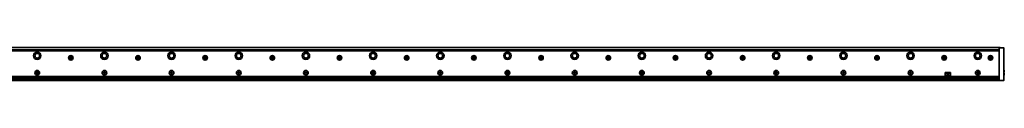
# Model space of a CAD drawing. Extents: x -82 to 2881, y 14 to 168.
# Drawn here: x 1416 to 2881, y 118 to 168 of the extents above; entities that cross this region are included whole.
import ezdxf

# ---------------------------------------------------------------- set-up
doc = ezdxf.new("R2010")
doc.units = 0

msp = doc.modelspace()

# ---------------------------------------------------------------- linework, layer by layer
at = {"color": 7, "lineweight": 35}
for p, q in [((108.111572, 167.955551), (2875.111572, 167.955551)), ((109.611572, 164.455551), (2873.611572, 164.455551)), ((2873.611572, 162.955551), (109.611572, 162.955551)), ((2873.611572, 121.662659), (2873.611572, 164.248444)), ((2880.611572, 164.248444), (2880.611572, 121.662659)), ((109.611572, 124.455551), (2873.611572, 124.455551)), ((109.611572, 122.455551), (2873.611572, 122.455551)), ((109.611572, 118.455551), (2873.611572, 118.455551)), ((2868.811523, 121.198692), (114.411575, 121.198692))]:
    msp.add_line(p, q, dxfattribs=at)
at = {"color": 7, "lineweight": 35, "ltscale": 0.1625}
for p, q in [((2880.111572, 167.455551), (2873.611572, 167.455551)), ((2880.111572, 118.455551), (2873.611572, 118.455551))]:
    msp.add_line(p, q, dxfattribs=at)
at = {"color": 7, "lineweight": 35, "ltscale": 0.003661}
for p, q in [((2873.611572, 167.309113), (2873.611572, 167.455551)), ((2873.611572, 118.455551), (2873.611572, 118.601997))]:
    msp.add_line(p, q, dxfattribs=at)
at = {"color": 7, "lineweight": 35, "ltscale": 0.067678}
for p, q in [((2873.611572, 164.602005), (2873.611572, 167.309113)), ((2880.611572, 164.248444), (2880.611572, 166.955551)), ((2873.611572, 118.601997), (2873.611572, 121.309105)), ((2880.611572, 121.662659), (2880.611572, 118.955551))]:
    msp.add_line(p, q, dxfattribs=at)
at = {"color": 7, "lineweight": 35, "ltscale": 0.008839}
for p, q in [((2873.611572, 164.248444), (2873.611572, 164.602005)), ((2873.611572, 121.309105), (2873.611572, 121.662659))]:
    msp.add_line(p, q, dxfattribs=at)
at = {"color": 7, "lineweight": 35, "ltscale": 0.0075}
msp.add_line((2875.111572, 167.955551), (2875.111572, 167.655548), dxfattribs=at)
at = {"color": 7, "lineweight": 35, "ltscale": 0.005}
msp.add_line((2875.111572, 167.655548), (2875.111572, 167.455551), dxfattribs=at)
at = {"color": 7, "lineweight": 35, "ltscale": 0.016251}
for p, q in [((1490.511597, 152.855545), (1489.861572, 152.855545)), ((1489.861572, 152.055557), (1490.511597, 152.055557)), ((1493.361572, 152.855545), (1492.711548, 152.855545)), ((1492.711548, 152.055557), (1493.361572, 152.055557)), ((1590.511597, 152.855545), (1589.861572, 152.855545)), ((1589.861572, 152.055557), (1590.511597, 152.055557)), ((1593.361572, 152.855545), (1592.711548, 152.855545)), ((1592.711548, 152.055557), (1593.361572, 152.055557)), ((1690.511597, 152.855545), (1689.861572, 152.855545)), ((1689.861572, 152.055557), (1690.511597, 152.055557)), ((1693.361572, 152.855545), (1692.711548, 152.855545)), ((1692.711548, 152.055557), (1693.361572, 152.055557)), ((1790.511597, 152.855545), (1789.861572, 152.855545)), ((1789.861572, 152.055557), (1790.511597, 152.055557)), ((1793.361572, 152.855545), (1792.711548, 152.855545)), ((1792.711548, 152.055557), (1793.361572, 152.055557)), ((1890.511597, 152.855545), (1889.861572, 152.855545)), ((1889.861572, 152.055557), (1890.511597, 152.055557)), ((1893.361572, 152.855545), (1892.711548, 152.855545)), ((1892.711548, 152.055557), (1893.361572, 152.055557)), ((1990.511597, 152.855545), (1989.861572, 152.855545)), ((1989.861572, 152.055557), (1990.511597, 152.055557)), ((1993.361572, 152.855545), (1992.711548, 152.855545)), ((1992.711548, 152.055557), (1993.361572, 152.055557))]:
    msp.add_line(p, q, dxfattribs=at)
at = {"color": 7, "lineweight": 35, "ltscale": 0.02}
for p, q in [((1489.861572, 152.855545), (1489.861572, 152.055557)), ((1493.361572, 152.055557), (1493.361572, 152.855545)), ((1589.861572, 152.855545), (1589.861572, 152.055557)), ((1593.361572, 152.055557), (1593.361572, 152.855545)), ((1689.861572, 152.855545), (1689.861572, 152.055557)), ((1693.361572, 152.055557), (1693.361572, 152.855545)), ((1789.861572, 152.855545), (1789.861572, 152.055557)), ((1793.361572, 152.055557), (1793.361572, 152.855545)), ((1889.861572, 152.855545), (1889.861572, 152.055557)), ((1893.361572, 152.055557), (1893.361572, 152.855545)), ((1989.861572, 152.855545), (1989.861572, 152.055557)), ((1993.361572, 152.055557), (1993.361572, 152.855545)), ((2089.861572, 152.855545), (2089.861572, 152.055557)), ((2093.361572, 152.055557), (2093.361572, 152.855545)), ((2189.861572, 152.855545), (2189.861572, 152.055557)), ((2193.361572, 152.055557), (2193.361572, 152.855545)), ((2289.861572, 152.855545), (2289.861572, 152.055557)), ((2293.361572, 152.055557), (2293.361572, 152.855545)), ((2389.861572, 152.855545), (2389.861572, 152.055557)), ((2393.361572, 152.055557), (2393.361572, 152.855545)), ((2489.861572, 152.855545), (2489.861572, 152.055557)), ((2493.361572, 152.055557), (2493.361572, 152.855545)), ((2589.861572, 152.855545), (2589.861572, 152.055557)), ((2593.361572, 152.055557), (2593.361572, 152.855545)), ((2689.861572, 152.855545), (2689.861572, 152.055557)), ((2693.361572, 152.055557), (2693.361572, 152.855545)), ((2789.861572, 152.855545), (2789.861572, 152.055557)), ((2793.361572, 152.055557), (2793.361572, 152.855545)), ((2858.861572, 152.855545), (2858.861572, 152.055557)), ((2862.361572, 152.055557), (2862.361572, 152.855545))]:
    msp.add_line(p, q, dxfattribs=at)
at = {"color": 7, "lineweight": 35, "ltscale": 0.024689}
for p, q in [((1490.861572, 151.961777), (1490.861572, 152.949341)), ((1491.117798, 153.205551), (1492.105347, 153.205551)), ((1492.105347, 151.705551), (1491.117798, 151.705551)), ((1492.361572, 152.949341), (1492.361572, 151.961777)), ((1590.861572, 151.961777), (1590.861572, 152.949341)), ((1591.117798, 153.205551), (1592.105347, 153.205551)), ((1592.105347, 151.705551), (1591.117798, 151.705551)), ((1592.361572, 152.949341), (1592.361572, 151.961777)), ((1690.861572, 151.961777), (1690.861572, 152.949341)), ((1691.117798, 153.205551), (1692.105347, 153.205551)), ((1692.105347, 151.705551), (1691.117798, 151.705551)), ((1692.361572, 152.949341), (1692.361572, 151.961777)), ((1790.861572, 151.961777), (1790.861572, 152.949341)), ((1791.117798, 153.205551), (1792.105347, 153.205551)), ((1792.105347, 151.705551), (1791.117798, 151.705551)), ((1792.361572, 152.949341), (1792.361572, 151.961777)), ((1890.861572, 151.961777), (1890.861572, 152.949341)), ((1891.117798, 153.205551), (1892.105347, 153.205551)), ((1892.105347, 151.705551), (1891.117798, 151.705551)), ((1892.361572, 152.949341), (1892.361572, 151.961777)), ((1990.861572, 151.961777), (1990.861572, 152.949341)), ((1991.117798, 153.205551), (1992.105347, 153.205551)), ((1992.105347, 151.705551), (1991.117798, 151.705551)), ((1992.361572, 152.949341), (1992.361572, 151.961777)), ((2090.861572, 151.961777), (2090.861572, 152.949341)), ((2091.117676, 153.205551), (2092.105225, 153.205551)), ((2092.105225, 151.705551), (2091.117676, 151.705551)), ((2092.361572, 152.949341), (2092.361572, 151.961777)), ((2190.861572, 151.961777), (2190.861572, 152.949341)), ((2192.361572, 152.949341), (2192.361572, 151.961777)), ((2290.861572, 151.961777), (2290.861572, 152.949341)), ((2292.361572, 152.949341), (2292.361572, 151.961777)), ((2390.861572, 151.961777), (2390.861572, 152.949341)), ((2392.361572, 152.949341), (2392.361572, 151.961777)), ((2490.861572, 151.961777), (2490.861572, 152.949341)), ((2492.361572, 152.949341), (2492.361572, 151.961777)), ((2590.861572, 151.961777), (2590.861572, 152.949341)), ((2592.361572, 152.949341), (2592.361572, 151.961777)), ((2690.861572, 151.961777), (2690.861572, 152.949341)), ((2692.361572, 152.949341), (2692.361572, 151.961777)), ((2790.861572, 151.961777), (2790.861572, 152.949341)), ((2792.361572, 152.949341), (2792.361572, 151.961777)), ((2859.861572, 151.961777), (2859.861572, 152.949341)), ((2861.361572, 152.949341), (2861.361572, 151.961777))]:
    msp.add_line(p, q, dxfattribs=at)
at = {"color": 7, "lineweight": 35, "ltscale": 0.020001}
for p, q in [((1492.011597, 154.205551), (1491.211548, 154.205551)), ((1491.211548, 150.705551), (1492.011597, 150.705551)), ((1592.011597, 154.205551), (1591.211548, 154.205551)), ((1591.211548, 150.705551), (1592.011597, 150.705551)), ((1692.011597, 154.205551), (1691.211548, 154.205551)), ((1691.211548, 150.705551), (1692.011597, 150.705551)), ((1792.011597, 154.205551), (1791.211548, 154.205551)), ((1791.211548, 150.705551), (1792.011597, 150.705551)), ((1892.011597, 154.205551), (1891.211548, 154.205551)), ((1891.211548, 150.705551), (1892.011597, 150.705551)), ((1992.011597, 154.205551), (1991.211548, 154.205551)), ((1991.211548, 150.705551), (1992.011597, 150.705551)), ((2092.011475, 154.205551), (2091.211426, 154.205551)), ((2091.211426, 150.705551), (2092.011475, 150.705551))]:
    msp.add_line(p, q, dxfattribs=at)
at = {"color": 7, "lineweight": 35, "ltscale": 0.01625}
for p, q in [((1491.211548, 154.205551), (1491.211548, 153.555557)), ((1491.211548, 151.355545), (1491.211548, 150.705551)), ((1492.011597, 153.555557), (1492.011597, 154.205551)), ((1492.011597, 150.705551), (1492.011597, 151.355545)), ((1591.211548, 154.205551), (1591.211548, 153.555557)), ((1591.211548, 151.355545), (1591.211548, 150.705551)), ((1592.011597, 153.555557), (1592.011597, 154.205551)), ((1592.011597, 150.705551), (1592.011597, 151.355545)), ((1691.211548, 154.205551), (1691.211548, 153.555557)), ((1691.211548, 151.355545), (1691.211548, 150.705551)), ((1692.011597, 153.555557), (1692.011597, 154.205551)), ((1692.011597, 150.705551), (1692.011597, 151.355545)), ((1791.211548, 154.205551), (1791.211548, 153.555557)), ((1791.211548, 151.355545), (1791.211548, 150.705551)), ((1792.011597, 153.555557), (1792.011597, 154.205551)), ((1792.011597, 150.705551), (1792.011597, 151.355545)), ((1891.211548, 154.205551), (1891.211548, 153.555557)), ((1891.211548, 151.355545), (1891.211548, 150.705551)), ((1892.011597, 153.555557), (1892.011597, 154.205551)), ((1892.011597, 150.705551), (1892.011597, 151.355545)), ((1991.211548, 154.205551), (1991.211548, 153.555557)), ((1991.211548, 151.355545), (1991.211548, 150.705551)), ((1992.011597, 153.555557), (1992.011597, 154.205551)), ((1992.011597, 150.705551), (1992.011597, 151.355545)), ((2091.211426, 154.205551), (2091.211426, 153.555557)), ((2091.211426, 151.355545), (2091.211426, 150.705551)), ((2092.011475, 153.555557), (2092.011475, 154.205551)), ((2092.011475, 150.705551), (2092.011475, 151.355545)), ((2191.21167, 154.205551), (2191.21167, 153.555557)), ((2191.21167, 151.355545), (2191.21167, 150.705551)), ((2192.011475, 153.555557), (2192.011475, 154.205551)), ((2192.011475, 150.705551), (2192.011475, 151.355545)), ((2291.21167, 154.205551), (2291.21167, 153.555557)), ((2291.21167, 151.355545), (2291.21167, 150.705551)), ((2292.011475, 153.555557), (2292.011475, 154.205551)), ((2292.011475, 150.705551), (2292.011475, 151.355545)), ((2391.21167, 154.205551), (2391.21167, 153.555557)), ((2391.21167, 151.355545), (2391.21167, 150.705551)), ((2392.011475, 153.555557), (2392.011475, 154.205551)), ((2392.011475, 150.705551), (2392.011475, 151.355545)), ((2491.21167, 154.205551), (2491.21167, 153.555557)), ((2491.21167, 151.355545), (2491.21167, 150.705551)), ((2492.011475, 153.555557), (2492.011475, 154.205551)), ((2492.011475, 150.705551), (2492.011475, 151.355545)), ((2591.21167, 154.205551), (2591.21167, 153.555557)), ((2591.21167, 151.355545), (2591.21167, 150.705551)), ((2592.011475, 153.555557), (2592.011475, 154.205551)), ((2592.011475, 150.705551), (2592.011475, 151.355545)), ((2691.21167, 154.205551), (2691.21167, 153.555557)), ((2691.21167, 151.355545), (2691.21167, 150.705551)), ((2692.011475, 153.555557), (2692.011475, 154.205551)), ((2692.011475, 150.705551), (2692.011475, 151.355545)), ((2791.21167, 154.205551), (2791.21167, 153.555557)), ((2791.21167, 151.355545), (2791.21167, 150.705551)), ((2792.011475, 153.555557), (2792.011475, 154.205551)), ((2792.011475, 150.705551), (2792.011475, 151.355545)), ((2860.21167, 154.205551), (2860.21167, 153.555557)), ((2860.21167, 151.355545), (2860.21167, 150.705551)), ((2861.011475, 153.555557), (2861.011475, 154.205551)), ((2861.011475, 150.705551), (2861.011475, 151.355545))]:
    msp.add_line(p, q, dxfattribs=at)
at = {"color": 7, "lineweight": 35, "ltscale": 0.016248}
for p, q in [((2090.511475, 152.855545), (2089.861572, 152.855545)), ((2089.861572, 152.055557), (2090.511475, 152.055557)), ((2190.511475, 152.855545), (2189.861572, 152.855545)), ((2189.861572, 152.055557), (2190.511475, 152.055557)), ((2193.361572, 152.855545), (2192.71167, 152.855545)), ((2192.71167, 152.055557), (2193.361572, 152.055557)), ((2290.511475, 152.855545), (2289.861572, 152.855545)), ((2289.861572, 152.055557), (2290.511475, 152.055557)), ((2293.361572, 152.855545), (2292.71167, 152.855545)), ((2292.71167, 152.055557), (2293.361572, 152.055557)), ((2390.511475, 152.855545), (2389.861572, 152.855545)), ((2389.861572, 152.055557), (2390.511475, 152.055557)), ((2393.361572, 152.855545), (2392.71167, 152.855545)), ((2392.71167, 152.055557), (2393.361572, 152.055557)), ((2490.511475, 152.855545), (2489.861572, 152.855545)), ((2489.861572, 152.055557), (2490.511475, 152.055557)), ((2493.361572, 152.855545), (2492.71167, 152.855545)), ((2492.71167, 152.055557), (2493.361572, 152.055557)), ((2590.511475, 152.855545), (2589.861572, 152.855545)), ((2589.861572, 152.055557), (2590.511475, 152.055557)), ((2593.361572, 152.855545), (2592.71167, 152.855545)), ((2592.71167, 152.055557), (2593.361572, 152.055557)), ((2690.511475, 152.855545), (2689.861572, 152.855545)), ((2689.861572, 152.055557), (2690.511475, 152.055557)), ((2693.361572, 152.855545), (2692.71167, 152.855545)), ((2692.71167, 152.055557), (2693.361572, 152.055557)), ((2790.511475, 152.855545), (2789.861572, 152.855545)), ((2789.861572, 152.055557), (2790.511475, 152.055557)), ((2793.361572, 152.855545), (2792.71167, 152.855545)), ((2792.71167, 152.055557), (2793.361572, 152.055557)), ((2859.511475, 152.855545), (2858.861572, 152.855545)), ((2858.861572, 152.055557), (2859.511475, 152.055557)), ((2862.361572, 152.855545), (2861.71167, 152.855545)), ((2861.71167, 152.055557), (2862.361572, 152.055557))]:
    msp.add_line(p, q, dxfattribs=at)
at = {"color": 7, "lineweight": 35, "ltscale": 0.016254}
for p, q in [((2093.361572, 152.855545), (2092.711426, 152.855545)), ((2092.711426, 152.055557), (2093.361572, 152.055557))]:
    msp.add_line(p, q, dxfattribs=at)
at = {"color": 7, "lineweight": 35, "ltscale": 0.024695}
for p, q in [((2191.117676, 153.205551), (2192.105469, 153.205551)), ((2192.105469, 151.705551), (2191.117676, 151.705551)), ((2291.117676, 153.205551), (2292.105469, 153.205551)), ((2292.105469, 151.705551), (2291.117676, 151.705551)), ((2391.117676, 153.205551), (2392.105469, 153.205551)), ((2392.105469, 151.705551), (2391.117676, 151.705551)), ((2491.117676, 153.205551), (2492.105469, 153.205551)), ((2492.105469, 151.705551), (2491.117676, 151.705551)), ((2591.117676, 153.205551), (2592.105469, 153.205551)), ((2592.105469, 151.705551), (2591.117676, 151.705551)), ((2691.117676, 153.205551), (2692.105469, 153.205551)), ((2692.105469, 151.705551), (2691.117676, 151.705551)), ((2791.117676, 153.205551), (2792.105469, 153.205551)), ((2792.105469, 151.705551), (2791.117676, 151.705551)), ((2860.117676, 153.205551), (2861.105469, 153.205551)), ((2861.105469, 151.705551), (2860.117676, 151.705551))]:
    msp.add_line(p, q, dxfattribs=at)
at = {"color": 7, "lineweight": 35, "ltscale": 0.019995}
for p, q in [((2192.011475, 154.205551), (2191.21167, 154.205551)), ((2191.21167, 150.705551), (2192.011475, 150.705551)), ((2292.011475, 154.205551), (2291.21167, 154.205551)), ((2291.21167, 150.705551), (2292.011475, 150.705551)), ((2392.011475, 154.205551), (2391.21167, 154.205551)), ((2391.21167, 150.705551), (2392.011475, 150.705551)), ((2492.011475, 154.205551), (2491.21167, 154.205551)), ((2491.21167, 150.705551), (2492.011475, 150.705551)), ((2592.011475, 154.205551), (2591.21167, 154.205551)), ((2591.21167, 150.705551), (2592.011475, 150.705551)), ((2692.011475, 154.205551), (2691.21167, 154.205551)), ((2691.21167, 150.705551), (2692.011475, 150.705551)), ((2792.011475, 154.205551), (2791.21167, 154.205551)), ((2791.21167, 150.705551), (2792.011475, 150.705551)), ((2861.011475, 154.205551), (2860.21167, 154.205551)), ((2860.21167, 150.705551), (2861.011475, 150.705551))]:
    msp.add_line(p, q, dxfattribs=at)
at = {"color": 7, "lineweight": 35, "ltscale": 0.007501}
for p, q in [((2880.611572, 134.205551), (2880.911621, 134.205551)), ((2880.911621, 131.105545), (2880.611572, 131.105545)), ((2880.911621, 129.805557), (2880.611572, 129.805557)), ((2880.611572, 126.705551), (2880.911621, 126.705551))]:
    msp.add_line(p, q, dxfattribs=at)
at = {"color": 7, "lineweight": 35, "ltscale": 0.0775}
for p, q in [((2880.911621, 131.105545), (2880.911621, 134.205551)), ((2880.911621, 126.705551), (2880.911621, 129.805557))]:
    msp.add_line(p, q, dxfattribs=at)
at = {"color": 7, "lineweight": 35, "ltscale": 0.00707}
for p, q in [((2881.111572, 134.005554), (2880.911621, 134.205551)), ((2881.111572, 126.905556), (2880.911621, 126.705551))]:
    msp.add_line(p, q, dxfattribs=at)
at = {"color": 7, "lineweight": 35, "ltscale": 0.0725}
for p, q in [((2881.111572, 131.105545), (2881.111572, 134.005554)), ((2881.111572, 126.905556), (2881.111572, 129.805557))]:
    msp.add_line(p, q, dxfattribs=at)
at = {"color": 7, "lineweight": 35, "ltscale": 0.005274}
for p, q in [((1440.975952, 130.411926), (1441.120728, 130.258484)), ((1440.975952, 129.89917), (1441.120728, 130.052612)), ((1442.247192, 130.411926), (1442.102417, 130.258484)), ((1442.247192, 129.89917), (1442.102417, 130.052612)), ((1540.975952, 130.411926), (1541.120728, 130.258484)), ((1540.975952, 129.89917), (1541.120728, 130.052612)), ((1542.247192, 130.411926), (1542.102417, 130.258484)), ((1542.247192, 129.89917), (1542.102417, 130.052612)), ((1640.975952, 130.411926), (1641.120728, 130.258484)), ((1640.975952, 129.89917), (1641.120728, 130.052612)), ((1642.247192, 130.411926), (1642.102417, 130.258484)), ((1642.247192, 129.89917), (1642.102417, 130.052612)), ((1740.975952, 130.411926), (1741.120728, 130.258484)), ((1740.975952, 129.89917), (1741.120728, 130.052612)), ((1742.247192, 130.411926), (1742.102417, 130.258484)), ((1742.247192, 129.89917), (1742.102417, 130.052612)), ((1840.975952, 130.411926), (1841.120728, 130.258484)), ((1840.975952, 129.89917), (1841.120728, 130.052612)), ((1842.247192, 130.411926), (1842.102417, 130.258484)), ((1842.247192, 129.89917), (1842.102417, 130.052612)), ((1940.975952, 130.411926), (1941.120728, 130.258484)), ((1940.975952, 129.89917), (1941.120728, 130.052612)), ((1942.247192, 130.411926), (1942.102417, 130.258484)), ((1942.247192, 129.89917), (1942.102417, 130.052612)), ((2040.975952, 130.411926), (2041.120728, 130.258484)), ((2040.975952, 129.89917), (2041.120728, 130.052612)), ((2042.247192, 130.411926), (2042.102417, 130.258484)), ((2042.247192, 129.89917), (2042.102417, 130.052612)), ((2140.976074, 130.411926), (2141.12085, 130.258484)), ((2140.976074, 129.89917), (2141.12085, 130.052612)), ((2141.515869, 130.834229), (2141.455322, 130.632141)), ((2141.515869, 129.476868), (2141.455322, 129.678955)), ((2142.247314, 130.411926), (2142.102539, 130.258484)), ((2142.247314, 129.89917), (2142.102539, 130.052612)), ((2240.97583, 130.411926), (2241.120605, 130.258484)), ((2240.97583, 129.89917), (2241.120605, 130.052612)), ((2241.515869, 130.834229), (2241.455322, 130.632141)), ((2241.515869, 129.476868), (2241.455322, 129.678955)), ((2241.707275, 130.834229), (2241.767822, 130.632141)), ((2241.707275, 129.476868), (2241.767822, 129.678955)), ((2242.247314, 130.411926), (2242.102539, 130.258484)), ((2242.247314, 129.89917), (2242.102539, 130.052612)), ((2340.97583, 130.411926), (2341.120605, 130.258484)), ((2340.97583, 129.89917), (2341.120605, 130.052612)), ((2341.515869, 130.834229), (2341.455322, 130.632141)), ((2341.515869, 129.476868), (2341.455322, 129.678955)), ((2341.707275, 130.834229), (2341.767822, 130.632141)), ((2341.707275, 129.476868), (2341.767822, 129.678955)), ((2342.247314, 130.411926), (2342.102539, 130.258484)), ((2342.247314, 129.89917), (2342.102539, 130.052612)), ((2440.97583, 130.411926), (2441.120605, 130.258484)), ((2440.97583, 129.89917), (2441.120605, 130.052612)), ((2441.515869, 130.834229), (2441.455322, 130.632141)), ((2441.515869, 129.476868), (2441.455322, 129.678955)), ((2441.707275, 130.834229), (2441.767822, 130.632141)), ((2441.707275, 129.476868), (2441.767822, 129.678955)), ((2442.247314, 130.411926), (2442.102539, 130.258484)), ((2442.247314, 129.89917), (2442.102539, 130.052612)), ((2540.97583, 130.411926), (2541.120605, 130.258484)), ((2540.97583, 129.89917), (2541.120605, 130.052612)), ((2541.515869, 130.834229), (2541.455322, 130.632141)), ((2541.515869, 129.476868), (2541.455322, 129.678955)), ((2541.707275, 130.834229), (2541.767822, 130.632141)), ((2541.707275, 129.476868), (2541.767822, 129.678955)), ((2542.247314, 130.411926), (2542.102539, 130.258484)), ((2542.247314, 129.89917), (2542.102539, 130.052612)), ((2640.97583, 130.411926), (2641.120605, 130.258484)), ((2640.97583, 129.89917), (2641.120605, 130.052612)), ((2641.515869, 130.834229), (2641.455322, 130.632141)), ((2641.515869, 129.476868), (2641.455322, 129.678955)), ((2641.707275, 130.834229), (2641.767822, 130.632141)), ((2641.707275, 129.476868), (2641.767822, 129.678955)), ((2642.247314, 130.411926), (2642.102539, 130.258484)), ((2642.247314, 129.89917), (2642.102539, 130.052612)), ((2740.97583, 130.411926), (2741.120605, 130.258484)), ((2740.97583, 129.89917), (2741.120605, 130.052612)), ((2741.515869, 130.834229), (2741.455322, 130.632141)), ((2741.515869, 129.476868), (2741.455322, 129.678955)), ((2741.707275, 130.834229), (2741.767822, 130.632141)), ((2741.707275, 129.476868), (2741.767822, 129.678955)), ((2742.247314, 130.411926), (2742.102539, 130.258484)), ((2742.247314, 129.89917), (2742.102539, 130.052612)), ((2840.97583, 130.411926), (2841.120605, 130.258484)), ((2840.97583, 129.89917), (2841.120605, 130.052612)), ((2841.515869, 130.834229), (2841.455322, 130.632141)), ((2841.515869, 129.476868), (2841.455322, 129.678955)), ((2841.707275, 130.834229), (2841.767822, 130.632141)), ((2841.707275, 129.476868), (2841.767822, 129.678955)), ((2842.247314, 130.411926), (2842.102539, 130.258484)), ((2842.247314, 129.89917), (2842.102539, 130.052612))]:
    msp.add_line(p, q, dxfattribs=at)
at = {"color": 7, "lineweight": 35, "ltscale": 0.005272}
for p, q in [((1441.071777, 130.57785), (1441.276978, 130.529205)), ((1441.071777, 129.733246), (1441.276978, 129.781891)), ((1442.151367, 130.57785), (1441.946167, 130.529205)), ((1442.151367, 129.733246), (1441.946167, 129.781891)), ((1541.071777, 130.57785), (1541.276978, 130.529205)), ((1541.071777, 129.733246), (1541.276978, 129.781891)), ((1542.151367, 130.57785), (1541.946167, 130.529205)), ((1542.151367, 129.733246), (1541.946167, 129.781891)), ((1641.071777, 130.57785), (1641.276978, 130.529205)), ((1641.071777, 129.733246), (1641.276978, 129.781891)), ((1642.151367, 130.57785), (1641.946167, 130.529205)), ((1642.151367, 129.733246), (1641.946167, 129.781891)), ((1741.071777, 130.57785), (1741.276978, 130.529205)), ((1741.071777, 129.733246), (1741.276978, 129.781891)), ((1742.151367, 130.57785), (1741.946167, 130.529205)), ((1742.151367, 129.733246), (1741.946167, 129.781891)), ((1841.071777, 130.57785), (1841.276978, 130.529205)), ((1841.071777, 129.733246), (1841.276978, 129.781891)), ((1842.151367, 130.57785), (1841.946167, 130.529205)), ((1842.151367, 129.733246), (1841.946167, 129.781891)), ((1941.071777, 130.57785), (1941.276978, 130.529205)), ((1941.071777, 129.733246), (1941.276978, 129.781891)), ((1942.151367, 130.57785), (1941.946167, 130.529205)), ((1942.151367, 129.733246), (1941.946167, 129.781891)), ((2041.071777, 130.57785), (2041.276978, 130.529205)), ((2041.071777, 129.733246), (2041.276978, 129.781891)), ((2042.151367, 130.57785), (2041.946167, 130.529205)), ((2042.151367, 129.733246), (2041.946167, 129.781891)), ((2141.70752, 130.834229), (2141.767822, 130.632141)), ((2141.70752, 129.476868), (2141.767822, 129.678955))]:
    msp.add_line(p, q, dxfattribs=at)
at = {"color": 7, "lineweight": 35, "ltscale": 0.005273}
for p, q in [((1441.515747, 130.834229), (1441.455322, 130.632141)), ((1441.515747, 129.476868), (1441.455322, 129.678955)), ((1441.707397, 130.834229), (1441.767822, 130.632141)), ((1441.707397, 129.476868), (1441.767822, 129.678955)), ((1541.515747, 130.834229), (1541.455322, 130.632141)), ((1541.515747, 129.476868), (1541.455322, 129.678955)), ((1541.707397, 130.834229), (1541.767822, 130.632141)), ((1541.707397, 129.476868), (1541.767822, 129.678955)), ((1641.515747, 130.834229), (1641.455322, 130.632141)), ((1641.515747, 129.476868), (1641.455322, 129.678955)), ((1641.707397, 130.834229), (1641.767822, 130.632141)), ((1641.707397, 129.476868), (1641.767822, 129.678955)), ((1741.515747, 130.834229), (1741.455322, 130.632141)), ((1741.515747, 129.476868), (1741.455322, 129.678955)), ((1741.707397, 130.834229), (1741.767822, 130.632141)), ((1741.707397, 129.476868), (1741.767822, 129.678955)), ((1841.515747, 130.834229), (1841.455322, 130.632141)), ((1841.515747, 129.476868), (1841.455322, 129.678955)), ((1841.707397, 130.834229), (1841.767822, 130.632141)), ((1841.707397, 129.476868), (1841.767822, 129.678955)), ((1941.515747, 130.834229), (1941.455322, 130.632141)), ((1941.515747, 129.476868), (1941.455322, 129.678955)), ((1941.707397, 130.834229), (1941.767822, 130.632141)), ((1941.707397, 129.476868), (1941.767822, 129.678955)), ((2041.515747, 130.834229), (2041.455322, 130.632141)), ((2041.515747, 129.476868), (2041.455322, 129.678955)), ((2041.707397, 130.834229), (2041.767822, 130.632141)), ((2041.707397, 129.476868), (2041.767822, 129.678955))]:
    msp.add_line(p, q, dxfattribs=at)
at = {"color": 7, "lineweight": 35, "ltscale": 0.005275}
for p, q in [((2141.071777, 130.57785), (2141.2771, 130.529205)), ((2141.071777, 129.733246), (2141.2771, 129.781891)), ((2241.071777, 130.57785), (2241.2771, 130.529205)), ((2241.071777, 129.733246), (2241.2771, 129.781891)), ((2242.151367, 130.57785), (2241.946045, 130.529205)), ((2242.151367, 129.733246), (2241.946045, 129.781891)), ((2341.071777, 130.57785), (2341.2771, 130.529205)), ((2341.071777, 129.733246), (2341.2771, 129.781891)), ((2342.151367, 130.57785), (2341.946045, 130.529205)), ((2342.151367, 129.733246), (2341.946045, 129.781891)), ((2441.071777, 130.57785), (2441.2771, 130.529205)), ((2441.071777, 129.733246), (2441.2771, 129.781891)), ((2442.151367, 130.57785), (2441.946045, 130.529205)), ((2442.151367, 129.733246), (2441.946045, 129.781891)), ((2541.071777, 130.57785), (2541.2771, 130.529205)), ((2541.071777, 129.733246), (2541.2771, 129.781891)), ((2542.151367, 130.57785), (2541.946045, 130.529205)), ((2542.151367, 129.733246), (2541.946045, 129.781891)), ((2641.071777, 130.57785), (2641.2771, 130.529205)), ((2641.071777, 129.733246), (2641.2771, 129.781891)), ((2642.151367, 130.57785), (2641.946045, 130.529205)), ((2642.151367, 129.733246), (2641.946045, 129.781891)), ((2741.071777, 130.57785), (2741.2771, 130.529205)), ((2741.071777, 129.733246), (2741.2771, 129.781891)), ((2742.151367, 130.57785), (2741.946045, 130.529205)), ((2742.151367, 129.733246), (2741.946045, 129.781891)), ((2841.071777, 130.57785), (2841.2771, 130.529205)), ((2841.071777, 129.733246), (2841.2771, 129.781891)), ((2842.151367, 130.57785), (2841.946045, 130.529205)), ((2842.151367, 129.733246), (2841.946045, 129.781891))]:
    msp.add_line(p, q, dxfattribs=at)
at = {"color": 7, "lineweight": 35, "ltscale": 0.005269}
for p, q in [((2142.151367, 130.57785), (2141.946289, 130.529205)), ((2142.151367, 129.733246), (2141.946289, 129.781891))]:
    msp.add_line(p, q, dxfattribs=at)
at = {"color": 7, "lineweight": 35, "ltscale": 0.1}
for p, q in [((2793.111572, 129.955551), (2793.111572, 125.955551)), ((2801.111572, 125.955551), (2801.111572, 129.955551))]:
    msp.add_line(p, q, dxfattribs=at)
at = {"color": 7, "lineweight": 35, "ltscale": 0.175}
for p, q in [((2793.611572, 130.455551), (2800.611572, 130.455551)), ((2800.611572, 125.455551), (2793.611572, 125.455551))]:
    msp.add_line(p, q, dxfattribs=at)
at = {"color": 7, "lineweight": 35, "ltscale": 0.099342}
for p, q in [((2795.244873, 129.570724), (2796.93042, 125.972237)), ((2798.978271, 129.570724), (2797.292725, 125.972237))]:
    msp.add_line(p, q, dxfattribs=at)
at = {"color": 7, "lineweight": 35, "ltscale": 0.084277}
msp.add_line((2798.797119, 129.855545), (2795.426025, 129.855545), dxfattribs=at)
at = {"color": 7, "lineweight": 35, "ltscale": 0.028081}
msp.add_line((2868.811523, 121.332298), (2868.811523, 122.455551), dxfattribs=at)
at = {"color": 7, "lineweight": 35, "ltscale": 0.004825}
msp.add_line((2868.811523, 121.139282), (2868.811523, 121.332298), dxfattribs=at)
at = {"color": 7, "lineweight": 35, "ltscale": 0.120001}
msp.add_line((2868.811523, 121.139282), (2873.611572, 121.139282), dxfattribs=at)
at = {"color": 7, "lineweight": 35, "ltscale": 0.004999}
for p, q in [((2881.111572, 131.105545), (2880.911621, 131.105545)), ((2881.111572, 129.805557), (2880.911621, 129.805557))]:
    msp.add_line(p, q, dxfattribs=at)
at = {"color": 7, "lineweight": 35}
for centre, radius in [((1441.611572, 155.455551), 5.5), ((1441.611572, 155.455551), 3.5), ((1491.611572, 152.455551), 3.35), ((1491.611572, 152.455551), 3), ((1541.611572, 155.455551), 5.5), ((1541.611572, 155.455551), 3.5), ((1591.611572, 152.455551), 3.35), ((1591.611572, 152.455551), 3), ((1641.611572, 155.455551), 5.5), ((1641.611572, 155.455551), 3.5), ((1691.611572, 152.455551), 3.35), ((1691.611572, 152.455551), 3), ((1741.611572, 155.455551), 5.5), ((1741.611572, 155.455551), 3.5), ((1791.611572, 152.455551), 3.35), ((1791.611572, 152.455551), 3), ((1841.611572, 155.455551), 5.5), ((1841.611572, 155.455551), 3.5), ((1891.611572, 152.455551), 3.35), ((1891.611572, 152.455551), 3), ((1941.611572, 155.455551), 5.5), ((1941.611572, 155.455551), 3.5), ((1991.611572, 152.455551), 3.35), ((1991.611572, 152.455551), 3), ((2041.611572, 155.455551), 5.5), ((2041.611572, 155.455551), 3.5), ((2091.611572, 152.455551), 3.35), ((2091.611572, 152.455551), 3), ((2141.611572, 155.455551), 5.5), ((2141.611572, 155.455551), 3.5), ((2191.611572, 152.455551), 3.35), ((2191.611572, 152.455551), 3), ((2241.611572, 155.455551), 5.5), ((2241.611572, 155.455551), 3.5), ((2291.611572, 152.455551), 3.35), ((2291.611572, 152.455551), 3), ((2341.611572, 155.455551), 5.5), ((2341.611572, 155.455551), 3.5), ((2391.611572, 152.455551), 3.35), ((2391.611572, 152.455551), 3), ((2441.611572, 155.455551), 5.5), ((2441.611572, 155.455551), 3.5), ((2491.611572, 152.455551), 3.35), ((2491.611572, 152.455551), 3), ((2541.611572, 155.455551), 5.5), ((2541.611572, 155.455551), 3.5), ((2591.611572, 152.455551), 3.35), ((2591.611572, 152.455551), 3), ((2641.611572, 155.455551), 5.5), ((2641.611572, 155.455551), 3.5), ((2691.611572, 152.455551), 3.35), ((2691.611572, 152.455551), 3), ((2741.611572, 155.455551), 5.5), ((2741.611572, 155.455551), 3.5), ((2791.611572, 152.455551), 3.35), ((2791.611572, 152.455551), 3), ((2841.611572, 155.455551), 5.5), ((2841.611572, 155.455551), 3.5), ((2860.611572, 152.455551), 3.35), ((2860.611572, 152.455551), 3), ((1441.611572, 130.155548), 3.5), ((1441.611572, 130.155548), 3), ((1541.611572, 130.155548), 3.5), ((1541.611572, 130.155548), 3), ((1641.611572, 130.155548), 3.5), ((1641.611572, 130.155548), 3), ((1741.611572, 130.155548), 3.5), ((1741.611572, 130.155548), 3), ((1841.611572, 130.155548), 3.5), ((1841.611572, 130.155548), 3), ((1941.611572, 130.155548), 3.5), ((1941.611572, 130.155548), 3), ((2041.611572, 130.155548), 3.5), ((2041.611572, 130.155548), 3), ((2141.611572, 130.155548), 3.5), ((2141.611572, 130.155548), 3), ((2241.611572, 130.155548), 3.5), ((2241.611572, 130.155548), 3), ((2341.611572, 130.155548), 3.5), ((2341.611572, 130.155548), 3), ((2441.611572, 130.155548), 3.5), ((2441.611572, 130.155548), 3), ((2541.611572, 130.155548), 3.5), ((2541.611572, 130.155548), 3), ((2641.611572, 130.155548), 3.5), ((2641.611572, 130.155548), 3), ((2741.611572, 130.155548), 3.5), ((2741.611572, 130.155548), 3), ((2841.611572, 130.155548), 3.5), ((2841.611572, 130.155548), 3)]:
    msp.add_circle(centre, radius, dxfattribs=at)
for centre, radius, start, end in [((2880.111572, 166.955551), 0.5, 0, 90.000003), ((1490.511597, 153.555557), 0.7, 269.999997, 0), ((1490.511597, 151.355545), 0.7, 0, 90.000003), ((1492.711548, 153.555557), 0.7, 179.999995, 269.999997), ((1492.711548, 151.355545), 0.7, 90.000003, 179.999995), ((1590.511597, 153.555557), 0.7, 269.999997, 0), ((1590.511597, 151.355545), 0.7, 0, 90.000003), ((1592.711548, 153.555557), 0.7, 179.999995, 269.999997), ((1592.711548, 151.355545), 0.7, 90.000003, 179.999995), ((1690.511597, 153.555557), 0.7, 269.999997, 0), ((1690.511597, 151.355545), 0.7, 0, 90.000003), ((1692.711548, 153.555557), 0.7, 179.999995, 269.999997), ((1692.711548, 151.355545), 0.7, 90.000003, 179.999995), ((1790.511597, 153.555557), 0.7, 269.999997, 0), ((1790.511597, 151.355545), 0.7, 0, 90.000003), ((1792.711548, 153.555557), 0.7, 179.999995, 269.999997), ((1792.711548, 151.355545), 0.7, 90.000003, 179.999995), ((1890.511597, 153.555557), 0.7, 269.999997, 0), ((1890.511597, 151.355545), 0.7, 0, 90.000003), ((1892.711548, 153.555557), 0.7, 179.999995, 269.999997), ((1892.711548, 151.355545), 0.7, 90.000003, 179.999995), ((1990.511597, 153.555557), 0.7, 269.999997, 0), ((1990.511597, 151.355545), 0.7, 0, 90.000003), ((1992.711548, 153.555557), 0.7, 179.999995, 269.999997), ((1992.711548, 151.355545), 0.7, 90.000003, 179.999995), ((2090.511475, 153.555557), 0.7, 269.999997, 0), ((2090.511475, 151.355545), 0.7, 0, 90.000003), ((2092.711426, 153.555557), 0.7, 179.999995, 269.999997), ((2092.711426, 151.355545), 0.7, 90.000003, 179.999995), ((2190.511475, 153.555557), 0.7, 269.999997, 0), ((2190.511475, 151.355545), 0.7, 0, 90.000003), ((2192.71167, 153.555557), 0.7, 179.999995, 269.999997), ((2192.71167, 151.355545), 0.7, 90.000003, 179.999995), ((2290.511475, 153.555557), 0.7, 269.999997, 0), ((2290.511475, 151.355545), 0.7, 0, 90.000003), ((2292.71167, 153.555557), 0.7, 179.999995, 269.999997), ((2292.71167, 151.355545), 0.7, 90.000003, 179.999995), ((2390.511475, 153.555557), 0.7, 269.999997, 0), ((2390.511475, 151.355545), 0.7, 0, 90.000003), ((2392.71167, 153.555557), 0.7, 179.999995, 269.999997), ((2392.71167, 151.355545), 0.7, 90.000003, 179.999995), ((2490.511475, 153.555557), 0.7, 269.999997, 0), ((2490.511475, 151.355545), 0.7, 0, 90.000003), ((2492.71167, 153.555557), 0.7, 179.999995, 269.999997), ((2492.71167, 151.355545), 0.7, 90.000003, 179.999995), ((2590.511475, 153.555557), 0.7, 269.999997, 0), ((2590.511475, 151.355545), 0.7, 0, 90.000003), ((2592.71167, 153.555557), 0.7, 179.999995, 269.999997), ((2592.71167, 151.355545), 0.7, 90.000003, 179.999995), ((2690.511475, 153.555557), 0.7, 269.999997, 0), ((2690.511475, 151.355545), 0.7, 0, 90.000003), ((2692.71167, 153.555557), 0.7, 179.999995, 269.999997), ((2692.71167, 151.355545), 0.7, 90.000003, 179.999995), ((2790.511475, 153.555557), 0.7, 269.999997, 0), ((2790.511475, 151.355545), 0.7, 0, 90.000003), ((2792.71167, 153.555557), 0.7, 179.999995, 269.999997), ((2792.71167, 151.355545), 0.7, 90.000003, 179.999995), ((2859.511475, 153.555557), 0.7, 269.999997, 0), ((2859.511475, 151.355545), 0.7, 0, 90.000003), ((2861.71167, 153.555557), 0.7, 179.999995, 269.999997), ((2861.71167, 151.355545), 0.7, 90.000003, 179.999995), ((1441.048706, 130.480545), 0.1, 76.667234, 223.332764), ((1441.048706, 129.830551), 0.1, 136.667236, 283.332773), ((1441.011597, 130.155548), 0.15, 316.667231, 43.332769), ((1441.311523, 130.675171), 0.15, 256.667229, 343.332767), ((1441.311523, 129.635941), 0.15, 16.667233, 103.332771), ((1441.611572, 130.805557), 0.1, 16.667233, 163.332772), ((1441.611572, 129.505554), 0.1, 196.667228, 343.332771), ((1441.911621, 130.675171), 0.15, 196.667228, 283.332766), ((1441.911621, 129.635941), 0.15, 76.667234, 163.332772), ((1442.211548, 130.155548), 0.15, 136.667236, 223.332764), ((1442.174438, 130.480545), 0.1, 316.667231, 103.332771), ((1442.174438, 129.830551), 0.1, 256.667229, 43.332769), ((1541.048706, 130.480545), 0.1, 76.667234, 223.332764), ((1541.048706, 129.830551), 0.1, 136.667236, 283.332773), ((1541.011597, 130.155548), 0.15, 316.667231, 43.332769), ((1541.311523, 130.675171), 0.15, 256.667229, 343.332767), ((1541.311523, 129.635941), 0.15, 16.667233, 103.332771), ((1541.611572, 130.805557), 0.1, 16.667233, 163.332772), ((1541.611572, 129.505554), 0.1, 196.667228, 343.332771), ((1541.911621, 130.675171), 0.15, 196.667228, 283.332766), ((1541.911621, 129.635941), 0.15, 76.667234, 163.332772), ((1542.211548, 130.155548), 0.15, 136.667236, 223.332764), ((1542.174438, 130.480545), 0.1, 316.667231, 103.332771), ((1542.174438, 129.830551), 0.1, 256.667229, 43.332769), ((1641.048706, 130.480545), 0.1, 76.667234, 223.332764), ((1641.048706, 129.830551), 0.1, 136.667236, 283.332773), ((1641.011597, 130.155548), 0.15, 316.667231, 43.332769), ((1641.311523, 130.675171), 0.15, 256.667229, 343.332767), ((1641.311523, 129.635941), 0.15, 16.667233, 103.332771), ((1641.611572, 130.805557), 0.1, 16.667233, 163.332772), ((1641.611572, 129.505554), 0.1, 196.667228, 343.332771), ((1641.911621, 130.675171), 0.15, 196.667228, 283.332766), ((1641.911621, 129.635941), 0.15, 76.667234, 163.332772), ((1642.211548, 130.155548), 0.15, 136.667236, 223.332764), ((1642.174438, 130.480545), 0.1, 316.667231, 103.332771), ((1642.174438, 129.830551), 0.1, 256.667229, 43.332769), ((1741.048706, 130.480545), 0.1, 76.667234, 223.332764), ((1741.048706, 129.830551), 0.1, 136.667236, 283.332773), ((1741.011597, 130.155548), 0.15, 316.667231, 43.332769), ((1741.311523, 130.675171), 0.15, 256.667229, 343.332767), ((1741.311523, 129.635941), 0.15, 16.667233, 103.332771), ((1741.611572, 130.805557), 0.1, 16.667233, 163.332772), ((1741.611572, 129.505554), 0.1, 196.667228, 343.332771), ((1741.911621, 130.675171), 0.15, 196.667228, 283.332766), ((1741.911621, 129.635941), 0.15, 76.667234, 163.332772), ((1742.211548, 130.155548), 0.15, 136.667236, 223.332764), ((1742.174438, 130.480545), 0.1, 316.667231, 103.332771), ((1742.174438, 129.830551), 0.1, 256.667229, 43.332769), ((1841.048706, 130.480545), 0.1, 76.667234, 223.332764), ((1841.048706, 129.830551), 0.1, 136.667236, 283.332773), ((1841.011597, 130.155548), 0.15, 316.667231, 43.332769), ((1841.311523, 130.675171), 0.15, 256.667229, 343.332767), ((1841.311523, 129.635941), 0.15, 16.667233, 103.332771), ((1841.611572, 130.805557), 0.1, 16.667233, 163.332772), ((1841.611572, 129.505554), 0.1, 196.667228, 343.332771), ((1841.911621, 130.675171), 0.15, 196.667228, 283.332766), ((1841.911621, 129.635941), 0.15, 76.667234, 163.332772), ((1842.211548, 130.155548), 0.15, 136.667236, 223.332764), ((1842.174438, 130.480545), 0.1, 316.667231, 103.332771), ((1842.174438, 129.830551), 0.1, 256.667229, 43.332769), ((1941.048706, 130.480545), 0.1, 76.667234, 223.332764), ((1941.048706, 129.830551), 0.1, 136.667236, 283.332773), ((1941.011597, 130.155548), 0.15, 316.667231, 43.332769), ((1941.311523, 130.675171), 0.15, 256.667229, 343.332767), ((1941.311523, 129.635941), 0.15, 16.667233, 103.332771), ((1941.611572, 130.805557), 0.1, 16.667233, 163.332772), ((1941.611572, 129.505554), 0.1, 196.667228, 343.332771), ((1941.911621, 130.675171), 0.15, 196.667228, 283.332766), ((1941.911621, 129.635941), 0.15, 76.667234, 163.332772), ((1942.211548, 130.155548), 0.15, 136.667236, 223.332764), ((1942.174438, 130.480545), 0.1, 316.667231, 103.332771), ((1942.174438, 129.830551), 0.1, 256.667229, 43.332769), ((2041.048706, 130.480545), 0.1, 76.667234, 223.332764), ((2041.048706, 129.830551), 0.1, 136.667236, 283.332773), ((2041.011597, 130.155548), 0.15, 316.667231, 43.332769), ((2041.311523, 130.675171), 0.15, 256.667229, 343.332767), ((2041.311523, 129.635941), 0.15, 16.667233, 103.332771), ((2041.611572, 130.805557), 0.1, 16.667233, 163.332772), ((2041.611572, 129.505554), 0.1, 196.667228, 343.332771), ((2041.911621, 130.675171), 0.15, 196.667228, 283.332766), ((2041.911621, 129.635941), 0.15, 76.667234, 163.332772), ((2042.211548, 130.155548), 0.15, 136.667236, 223.332764), ((2042.174438, 130.480545), 0.1, 316.667231, 103.332771), ((2042.174438, 129.830551), 0.1, 256.667229, 43.332769), ((2141.048828, 130.480545), 0.1, 76.667234, 223.332764), ((2141.048828, 129.830551), 0.1, 136.667236, 283.332773), ((2141.011719, 130.155548), 0.15, 316.667231, 43.332769), ((2141.311523, 130.675171), 0.15, 256.667229, 343.332767), ((2141.311523, 129.635941), 0.15, 16.667233, 103.332771), ((2141.611572, 130.805557), 0.1, 16.667233, 163.332772), ((2141.611572, 129.505554), 0.1, 196.667228, 343.332771), ((2141.911621, 130.675171), 0.15, 196.667228, 283.332766), ((2141.911621, 129.635941), 0.15, 76.667234, 163.332772), ((2142.21167, 130.155548), 0.15, 136.667236, 223.332764), ((2142.174561, 130.480545), 0.1, 316.667231, 103.332771), ((2142.174561, 129.830551), 0.1, 256.667229, 43.332769), ((2241.048584, 130.480545), 0.1, 76.667234, 223.332764), ((2241.048584, 129.830551), 0.1, 136.667236, 283.332773), ((2241.011475, 130.155548), 0.15, 316.667231, 43.332769), ((2241.311523, 130.675171), 0.15, 256.667229, 343.332767), ((2241.311523, 129.635941), 0.15, 16.667233, 103.332771), ((2241.611572, 130.805557), 0.1, 16.667233, 163.332772), ((2241.611572, 129.505554), 0.1, 196.667228, 343.332771), ((2241.911621, 130.675171), 0.15, 196.667228, 283.332766), ((2241.911621, 129.635941), 0.15, 76.667234, 163.332772), ((2242.21167, 130.155548), 0.15, 136.667236, 223.332764), ((2242.174561, 130.480545), 0.1, 316.667231, 103.332771), ((2242.174561, 129.830551), 0.1, 256.667229, 43.332769), ((2341.048584, 130.480545), 0.1, 76.667234, 223.332764), ((2341.048584, 129.830551), 0.1, 136.667236, 283.332773), ((2341.011475, 130.155548), 0.15, 316.667231, 43.332769), ((2341.311523, 130.675171), 0.15, 256.667229, 343.332767), ((2341.311523, 129.635941), 0.15, 16.667233, 103.332771), ((2341.611572, 130.805557), 0.1, 16.667233, 163.332772), ((2341.611572, 129.505554), 0.1, 196.667228, 343.332771), ((2341.911621, 130.675171), 0.15, 196.667228, 283.332766), ((2341.911621, 129.635941), 0.15, 76.667234, 163.332772), ((2342.21167, 130.155548), 0.15, 136.667236, 223.332764), ((2342.174561, 130.480545), 0.1, 316.667231, 103.332771), ((2342.174561, 129.830551), 0.1, 256.667229, 43.332769), ((2441.048584, 130.480545), 0.1, 76.667234, 223.332764), ((2441.048584, 129.830551), 0.1, 136.667236, 283.332773), ((2441.011475, 130.155548), 0.15, 316.667231, 43.332769), ((2441.311523, 130.675171), 0.15, 256.667229, 343.332767), ((2441.311523, 129.635941), 0.15, 16.667233, 103.332771), ((2441.611572, 130.805557), 0.1, 16.667233, 163.332772), ((2441.611572, 129.505554), 0.1, 196.667228, 343.332771), ((2441.911621, 130.675171), 0.15, 196.667228, 283.332766), ((2441.911621, 129.635941), 0.15, 76.667234, 163.332772), ((2442.21167, 130.155548), 0.15, 136.667236, 223.332764), ((2442.174561, 130.480545), 0.1, 316.667231, 103.332771), ((2442.174561, 129.830551), 0.1, 256.667229, 43.332769), ((2541.048584, 130.480545), 0.1, 76.667234, 223.332764), ((2541.048584, 129.830551), 0.1, 136.667236, 283.332773), ((2541.011475, 130.155548), 0.15, 316.667231, 43.332769), ((2541.311523, 130.675171), 0.15, 256.667229, 343.332767), ((2541.311523, 129.635941), 0.15, 16.667233, 103.332771), ((2541.611572, 130.805557), 0.1, 16.667233, 163.332772), ((2541.611572, 129.505554), 0.1, 196.667228, 343.332771), ((2541.911621, 130.675171), 0.15, 196.667228, 283.332766), ((2541.911621, 129.635941), 0.15, 76.667234, 163.332772), ((2542.21167, 130.155548), 0.15, 136.667236, 223.332764), ((2542.174561, 130.480545), 0.1, 316.667231, 103.332771), ((2542.174561, 129.830551), 0.1, 256.667229, 43.332769), ((2641.048584, 130.480545), 0.1, 76.667234, 223.332764), ((2641.048584, 129.830551), 0.1, 136.667236, 283.332773), ((2641.011475, 130.155548), 0.15, 316.667231, 43.332769), ((2641.311523, 130.675171), 0.15, 256.667229, 343.332767), ((2641.311523, 129.635941), 0.15, 16.667233, 103.332771), ((2641.611572, 130.805557), 0.1, 16.667233, 163.332772), ((2641.611572, 129.505554), 0.1, 196.667228, 343.332771), ((2641.911621, 130.675171), 0.15, 196.667228, 283.332766), ((2641.911621, 129.635941), 0.15, 76.667234, 163.332772), ((2642.21167, 130.155548), 0.15, 136.667236, 223.332764), ((2642.174561, 130.480545), 0.1, 316.667231, 103.332771), ((2642.174561, 129.830551), 0.1, 256.667229, 43.332769), ((2741.048584, 130.480545), 0.1, 76.667234, 223.332764), ((2741.048584, 129.830551), 0.1, 136.667236, 283.332773), ((2741.011475, 130.155548), 0.15, 316.667231, 43.332769), ((2741.311523, 130.675171), 0.15, 256.667229, 343.332767), ((2741.311523, 129.635941), 0.15, 16.667233, 103.332771), ((2741.611572, 130.805557), 0.1, 16.667233, 163.332772), ((2741.611572, 129.505554), 0.1, 196.667228, 343.332771), ((2741.911621, 130.675171), 0.15, 196.667228, 283.332766), ((2741.911621, 129.635941), 0.15, 76.667234, 163.332772), ((2742.21167, 130.155548), 0.15, 136.667236, 223.332764), ((2742.174561, 130.480545), 0.1, 316.667231, 103.332771), ((2742.174561, 129.830551), 0.1, 256.667229, 43.332769), ((2793.611572, 129.955551), 0.5, 90.000003, 179.999995), ((2793.611572, 125.955551), 0.5, 179.999995, 269.999997), ((2795.426025, 129.655548), 0.2, 90.000003, 205.097648), ((2797.111572, 126.057068), 0.2, 205.097648, 334.902357), ((2798.797119, 129.655548), 0.2, 334.902357, 90.000003), ((2800.611572, 129.955551), 0.5, 0, 90.000003), ((2800.611572, 125.955551), 0.5, 269.999997, 0), ((2841.048584, 130.480545), 0.1, 76.667234, 223.332764), ((2841.048584, 129.830551), 0.1, 136.667236, 283.332773), ((2841.011475, 130.155548), 0.15, 316.667231, 43.332769), ((2841.311523, 130.675171), 0.15, 256.667229, 343.332767), ((2841.311523, 129.635941), 0.15, 16.667233, 103.332771), ((2841.611572, 130.805557), 0.1, 16.667233, 163.332772), ((2841.611572, 129.505554), 0.1, 196.667228, 343.332771), ((2841.911621, 130.675171), 0.15, 196.667228, 283.332766), ((2841.911621, 129.635941), 0.15, 76.667234, 163.332772), ((2842.21167, 130.155548), 0.15, 136.667236, 223.332764), ((2842.174561, 130.480545), 0.1, 316.667231, 103.332771), ((2842.174561, 129.830551), 0.1, 256.667229, 43.332769), ((2880.111572, 118.955551), 0.5, 269.999997, 0)]:
    msp.add_arc(centre, radius, start, end, dxfattribs=at)

doc.saveas('drawing.dxf')
